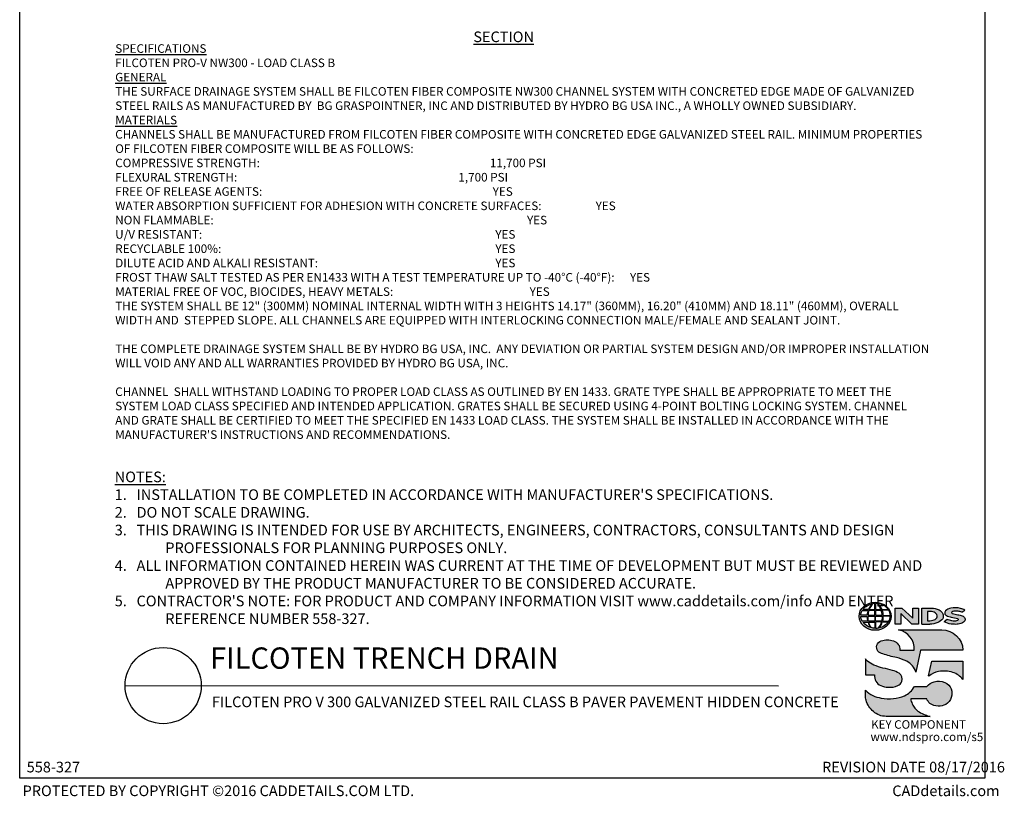
# Model space of a CAD drawing. Extents: x 0 to 220, y -4 to 280.
# Drawn here: x 0 to 220, y -4 to 170 of the extents above; entities that cross this region are included whole.
import ezdxf

# ---------------------------------------------------------------- set-up
doc = ezdxf.new("R2010")
doc.units = 0
doc.header["$LTSCALE"] = 10
doc.header["$MEASUREMENT"] = 0
for name, color, linetype in [('588-LOGO$0$CADdetails-7-FRAME', 7, 'CONTINUOUS'), ('588-LOGO$0$CADdetails-7-VERYFINE', 7, 'CONTINUOUS'), ('588-LOGO$0$CADdetails-9-EXTRAFINE', 9, 'CONTINUOUS'), ('588-LOGO$0$FRAME', 7, 'CONTINUOUS'), ('CADdetails-1-FINE', 1, 'CONTINUOUS'), ('CADdetails-2-FINELIGHT', 2, 'CONTINUOUS'), ('CADdetails-7-VERYFINE', 7, 'CONTINUOUS')]:
    doc.layers.add(name, color=color, linetype=linetype)
doc.styles.add('588-LOGO$0$588-LOGO$0$CADdetails-NOTES', font='ARIALN.TTF', dxfattribs={"height": 2.38})
doc.styles.add('588-LOGO$0$CADdetails-NOTES', font='ARIALN.TTF', dxfattribs={"height": 2.38})
doc.styles.add('CADdetails-DETAILTITLE', font='ARIALN.TTF', dxfattribs={"height": 4.77})
doc.styles.add('CADdetails-NOTES', font='ARIALN.TTF', dxfattribs={"height": 2.38})

# ---------------------------------------------------------------- blocks, each defined once
blk = doc.blocks.new('588-LOGO')
at = {"layer": '588-LOGO$0$CADdetails-9-EXTRAFINE', "true_color": 0x000000}
h = blk.add_hatch(color=18, dxfattribs=at)
h.set_gradient(color2=(0, 0, 0), tint=1)
edge = h.paths.add_edge_path()
edge.add_ellipse((191.45, 36.26), major_axis=(-3.59, -0.02), ratio=0.872997, start_angle=0, end_angle=360, ccw=False)
h.paths.add_polyline_path([(189.86, 36.52, -0.082776), (190.06, 37.54), (191.39, 37.57), (191.39, 36.5)], flags=16)
h.paths.add_polyline_path([(191.4, 36.26), (191.39, 35.19), (189.96, 35.2, -0.045313), (189.86, 36.23)], flags=16)
h.paths.add_polyline_path([(191.53, 36.27), (193.03, 36.28, -0.052451), (192.92, 35.17), (191.54, 35.19)], flags=16)
h.paths.add_polyline_path([(191.54, 36.5), (191.54, 37.57), (192.81, 37.58, -0.065283), (193.03, 36.48)], flags=16)
h.paths.add_polyline_path([(189.69, 36.52), (188.22, 36.52, -0.136201), (188.54, 37.53), (189.89, 37.54, 0.102649)], flags=16)
h.paths.add_polyline_path([(189.67, 36.23, 0.092645), (189.8, 35.21), (188.57, 35.2, -0.127076), (188.23, 36.21)], flags=16)
h.paths.add_polyline_path([(190.14, 37.81, -0.080601), (190.92, 39.09, -0.043426), (191.42, 39.16), (191.4, 37.79)], flags=16)
h.paths.add_polyline_path([(191.39, 34.96), (191.39, 33.62, -0.085515), (190.59, 33.73, -0.098155), (190.03, 34.92)], flags=16)
h.paths.add_polyline_path([(191.54, 37.79), (191.54, 39.16, -0.079215), (191.95, 39.13, -0.092973), (192.76, 37.78)], flags=16)
h.paths.add_polyline_path([(191.54, 34.96), (192.89, 34.99, -0.097995), (192.24, 33.66, -0.063852), (191.52, 33.61)], flags=16)
h.paths.add_polyline_path([(189.99, 37.81), (188.74, 37.82, -0.181875), (190.85, 39.08, 0.108845)], flags=16)
h.paths.add_polyline_path([(189.88, 34.92, 0.102133), (190.5, 33.74, -0.154253), (188.76, 34.9)], flags=16)
h.paths.add_polyline_path([(193.2, 36.3), (194.85, 36.31, -0.129372), (194.52, 35.14), (193.08, 35.17, 0.087862)], flags=16)
h.paths.add_polyline_path([(193.2, 36.48, 0.096851), (192.99, 37.6), (194.53, 37.63, -0.127471), (194.86, 36.46)], flags=16)
h.paths.add_polyline_path([(192.92, 37.78, 0.11906), (192.01, 39.12, -0.212915), (194.43, 37.76)], flags=16)
h.paths.add_polyline_path([(193.05, 34.98), (194.43, 35.01, -0.178628), (192.34, 33.67, 0.118412)], flags=16)
for points in [[(197.22, 36.86), (199.68, 34.53), (201.14, 34.53), (201.14, 38.08), (199.87, 38.08), (199.87, 35.82), (197.43, 38.09), (195.94, 38.09), (195.94, 34.5), (197.22, 34.5)], [(209.95, 36.61, -0.02118), (208.75, 36.87, -0.583843), (208.62, 37.19, -0.178291), (209.1, 37.42, -0.07225), (210.02, 37.4, -0.065789), (210.85, 37.18), (211.54, 37.67, 0.067891), (210.59, 38.04, 0.11594), (208.39, 38.08, 0.143897), (207.2, 37.47, 0.492742), (207.4, 36.41, 0.095547), (208.5, 36.06, -0.010766), (209.92, 35.74, -0.548268), (210.03, 35.48, -0.219016), (209.67, 35.25, -0.125585), (208.63, 35.23, -0.054357), (207.57, 35.57), (206.88, 35.03, 0.106531), (208.44, 34.53, 0.008817), (209.49, 34.45, 0.066795), (210.62, 34.66, 0.130904), (211.37, 35.08, 0.347482), (211.56, 35.87, 0.167375), (210.93, 36.36, 0.044607)]]:
    blk.add_hatch(color=18, dxfattribs=at).paths.add_polyline_path(points)
h = blk.add_hatch(color=18, dxfattribs=at)
h.paths.add_polyline_path([(206.58, 36.84, 0.171721), (205.77, 37.68, 0.114876), (204.03, 38.08), (201.9, 38.08), (201.9, 34.53), (203.67, 34.53, 0.122948), (205.5, 34.87, 0.145455), (206.58, 35.73, 0.219972)])
h.paths.add_polyline_path([(203.15, 37.35), (203.58, 37.35, -0.038851), (204.1, 37.32, -0.15815), (205.14, 36.85, -0.276236), (205.23, 35.91, -0.166561), (204.4, 35.37, -0.06328), (203.72, 35.26), (203.15, 35.26)], flags=16)
h = blk.add_hatch(color=18, dxfattribs=at)
h.set_gradient(color2=(0, 0, 0), tint=1)
h.paths.add_polyline_path([(206.37, 33.22), (196.7, 33.22, -0.368467), (200.22, 28.71), (197.01, 28.71, 0.330812), (195.56, 30.77, 0.16496), (192.83, 30.75, 0.499775), (192.05, 28.45, 0.128209), (193.16, 27.85, 0.018573), (196.21, 27.01, -0.0725), (198.51, 26.22, -0.215215), (200.59, 23.73), (201.61, 28.71), (211.11, 28.71, 0.399815)])
h = blk.add_hatch(color=18, dxfattribs=at)
h.set_gradient(color2=(0, 0, 0), tint=1)
h.paths.add_polyline_path([(196.81, 23.52, 0.071828), (195.35, 24.14, 0.013894), (193.2, 24.68, -0.026794), (191.18, 25.34, -0.073457), (189.74, 26.24, -0.050059), (189.29, 26.71), (189.29, 23.15), (191.28, 23.15, 0.142484), (191.62, 21.73, 0.153223), (192.71, 20.74, 0.094213), (194.37, 20.37, 0.114585), (196.53, 20.75, 0.196976), (197.43, 21.66, 0.364265)])
h = blk.add_hatch(color=18, dxfattribs=at)
h.set_gradient(color2=(0, 0, 0), tint=1)
h.paths.add_polyline_path([(211.11, 26.25), (204.11, 26.25), (203.42, 22.9), (203.47, 22.85, -0.148831), (205.67, 23.9, -0.116063), (208.82, 23.7, -0.148745), (211.11, 22.12)])
h = blk.add_hatch(color=18, dxfattribs=at)
h.set_gradient(color2=(0, 0, 0), tint=1)
h.paths.add_polyline_path([(199.75, 16.66, -0.080535), (199.41, 17.79), (203.01, 17.79, 0.137472), (203.71, 16.78, 0.154813), (205.54, 16.13, 0.132322), (207.26, 16.53, 0.183244), (208.5, 18.1, 0.168354), (208.46, 20, 0.211586), (207.06, 21.47, 0.151935), (204.7, 21.63, 0.172411), (203.05, 20.55), (200.26, 20.55, -0.158509), (198.03, 18.48, -0.079841), (195.52, 17.83, -0.066255), (192.79, 17.95, -0.061714), (190.95, 18.53, -0.099771), (189.29, 19.74), (189.29, 18.56, 0.089476), (189.44, 17.47, 0.158835), (191.09, 14.93, 0.183717), (193.9, 13.86), (203.76, 13.86, -0.023628), (202.64, 14.19, -0.059286), (201.3, 14.87, -0.072137), (200.35, 15.71, -0.078875)])
at = {"layer": '588-LOGO$0$CADdetails-9-EXTRAFINE', "color": 18, "true_color": 0x000000}
blk.add_line((201.9, 34.53), (203.67, 34.53), dxfattribs=at)
for points in [[(188.22, 36.52, -0.136201), (188.54, 37.53), (189.89, 37.54, 0.102649), (189.69, 36.52), (188.22, 36.52)], [(189.99, 37.81), (188.74, 37.82, -0.181875), (190.85, 39.08, 0.108845), (189.99, 37.81, 2.143132)], [(189.86, 36.52), (191.39, 36.5), (191.39, 37.57), (190.06, 37.54, 0.082776), (189.86, 36.52, 1.113344)], [(190.14, 37.81), (191.4, 37.79), (191.42, 39.16, 0.043426), (190.92, 39.09, 0.080601), (190.14, 37.81, -20.66126)], [(191.54, 39.16), (191.54, 37.79), (192.76, 37.78, 0.092973), (191.95, 39.13, 0.079215), (191.54, 39.16, -1.829786)], [(191.54, 37.57), (191.54, 36.5), (193.03, 36.48, 0.065283), (192.81, 37.58), (191.54, 37.57)], [(192.01, 39.12, -0.11906), (192.92, 37.78), (194.43, 37.76, 0.212915), (192.01, 39.12, 0.702997)], [(192.99, 37.6, -0.096851), (193.2, 36.48), (194.86, 36.46, 0.127471), (194.53, 37.63), (192.99, 37.6)], [(201.9, 34.53), (201.9, 38.08), (204.03, 38.08, -0.114876), (205.77, 37.68, -0.171721), (206.58, 36.84, -0.219972), (206.58, 35.73, -0.145455), (205.5, 34.87, -0.122948), (203.67, 34.53, 2.605442)], [(210.85, 37.18), (211.54, 37.67, 0.067891), (210.59, 38.04, 0.11594), (208.39, 38.08, 0.143897), (207.2, 37.47, 0.492742), (207.4, 36.41, 0.095547), (208.5, 36.06, -0.010766), (209.92, 35.74, -0.548268), (210.03, 35.48, -0.219016), (209.67, 35.25, -0.125585), (208.63, 35.23, -0.054357), (207.57, 35.57), (206.88, 35.03)], [(188.23, 36.21), (189.67, 36.23, 0.092645), (189.8, 35.21), (188.57, 35.2, -0.127076), (188.23, 36.21, -1.170861)], [(189.86, 36.23), (191.4, 36.26), (191.39, 35.19), (189.96, 35.2, -0.045313), (189.86, 36.23, -0.722277)], [(191.53, 36.27), (193.03, 36.28, -0.052451), (192.92, 35.17), (191.54, 35.19), (191.53, 36.27)], [(193.08, 35.17), (194.52, 35.14, 0.129372), (194.85, 36.31), (193.2, 36.3, -0.087862), (193.08, 35.17, 1.17286)], [(203.15, 37.35), (203.15, 35.26), (203.72, 35.26, 0.06328), (204.4, 35.37, 0.166561), (205.23, 35.91, 0.276236), (205.14, 36.85, 0.15815), (204.1, 37.32, 0.038851), (203.58, 37.35), (203.15, 37.35)], [(210.85, 37.18, 0.065789), (210.02, 37.4, 0.07225), (209.1, 37.42, 0.178291), (208.62, 37.19, 0.583843), (208.75, 36.87, 0.02118), (209.95, 36.61, -0.044607), (210.93, 36.36, -0.167375), (211.56, 35.87, -0.347482), (211.37, 35.08, -0.130904), (210.62, 34.66, -0.066795), (209.49, 34.45, -0.008817), (208.44, 34.53, -0.106531), (206.88, 35.03, 0.712001)], [(188.76, 34.9), (189.88, 34.92, 0.102133), (190.5, 33.74, -0.154253), (188.76, 34.9, -1.166967)], [(190.03, 34.92), (191.39, 34.96), (191.39, 33.62, -0.085515), (190.59, 33.73, -0.098155), (190.03, 34.92, 11.520423)], [(191.54, 34.96), (191.52, 33.61, 0.063852), (192.24, 33.66, 0.097995), (192.89, 34.99), (191.54, 34.96)], [(196.7, 33.22), (206.37, 33.22, -0.399815), (211.11, 28.71), (201.61, 28.71), (200.59, 23.73, 0.215215), (198.51, 26.22, 0.0725), (196.21, 27.01, -0.018573), (193.16, 27.85, -0.128209), (192.05, 28.45, -0.499775), (192.83, 30.75, -0.16496), (195.56, 30.77, -0.330812), (197.01, 28.71), (200.22, 28.71, 0.368467), (196.7, 33.22, 0.474023)], [(192.34, 33.67, 0.118412), (193.05, 34.98), (194.43, 35.01, -0.178628), (192.34, 33.67, -0.470828)], [(189.29, 26.71), (189.29, 23.15), (191.28, 23.15, 0.142484), (191.62, 21.73, 0.153223), (192.71, 20.74, 0.094213), (194.37, 20.37, 0.113418), (196.51, 20.74, 0.200424), (197.43, 21.66, 0.364265), (196.81, 23.52, 0.071828), (195.35, 24.14, 0.013894), (193.2, 24.68, -0.026794), (191.18, 25.34, -0.073457), (189.74, 26.24, -0.050059), (189.29, 26.71, -1.319734)], [(203.47, 22.85), (203.42, 22.9), (204.11, 26.25), (211.11, 26.25), (211.11, 22.12, 0.148745), (208.82, 23.7, 0.116063), (205.67, 23.9, 0.148831), (203.47, 22.85, -0.627807)], [(203.76, 13.86), (193.9, 13.86, -0.183717), (191.09, 14.93, -0.158835), (189.44, 17.47, -0.089476), (189.29, 18.56), (189.29, 19.74, 0.099771), (190.95, 18.53, 0.061714), (192.79, 17.95, 0.067115), (195.56, 17.84, 0.078747), (198.03, 18.48, 0.158509), (200.26, 20.55), (203.05, 20.55, -0.172411), (204.7, 21.63, -0.151935), (207.06, 21.47, -0.211586), (208.46, 20, -0.168354), (208.5, 18.1, -0.183244), (207.26, 16.53, -0.132322), (205.54, 16.13, -0.154813), (203.71, 16.78, -0.137472), (203.01, 17.79), (199.41, 17.79, 0.080535), (199.75, 16.66, 0.078875), (200.35, 15.71, 0.072137), (201.3, 14.87, 0.059286), (202.64, 14.19, 0.023628), (203.76, 13.86, 1.366275)]]:
    blk.add_lwpolyline(points, format="xyb", dxfattribs=at)
blk.add_lwpolyline([(195.94, 34.5), (195.94, 38.09), (197.43, 38.09), (199.87, 35.82), (199.87, 38.08), (201.14, 38.08), (201.14, 34.53), (199.68, 34.53), (197.22, 36.86), (197.22, 34.5), (195.94, 34.5)], dxfattribs=at)
at = {"layer": '588-LOGO$0$CADdetails-9-EXTRAFINE', "color": 18, "true_color": 0x000000, "extrusion": (0, 0, -1)}
blk.add_ellipse((191.45, 36.26), major_axis=(-3.59, -0.02), ratio=0.872997, start_param=-1.570796, end_param=4.712389, dxfattribs=at)
at = {"layer": '588-LOGO$0$FRAME'}
for p, q in [((0, 0), (0, 280)), ((216, 280), (216, 0)), ((216, 0), (0, 0))]:
    blk.add_line(p, q, dxfattribs=at)
at = {"layer": '588-LOGO$0$CADdetails-7-FRAME', "style": '588-LOGO$0$CADdetails-NOTES'}
for s, p in [('PROTECTED BY COPYRIGHT ©2016 CADDETAILS.COM LTD.', (0.65, -3.99)), ('CADdetails.com', (195.29, -3.99))]:
    blk.add_text(s, height=2.38, dxfattribs=at).set_placement(p)
at = {"layer": '588-LOGO$0$CADdetails-7-VERYFINE', "style": '588-LOGO$0$CADdetails-NOTES'}
blk.add_text('REVISION DATE 08/17/2016', height=2.38, dxfattribs=at).set_placement((179.58, 1.32))
at = {"layer": '588-LOGO$0$CADdetails-9-EXTRAFINE', "color": 18, "true_color": 0x000000, "style": '588-LOGO$0$588-LOGO$0$CADdetails-NOTES'}
for s, p in [('KEY COMPONENT', (190.56, 11.1)), ('www.ndspro.com/s5', (190.42, 8.33))]:
    blk.add_text(s, height=1.9, dxfattribs=at).set_placement(p)

msp = doc.modelspace()

# ---------------------------------------------------------------- linework, layer by layer
at = {"layer": 'CADdetails-2-FINELIGHT'}
msp.add_line((23.594, 20.747), (169.829, 20.725), dxfattribs=at)
msp.add_circle((32.121, 20.747), 8.527, dxfattribs=at)

# ---------------------------------------------------------------- block references
at = {"layer": 'CADdetails-7-VERYFINE'}
msp.add_blockref('588-LOGO', (0, 0), dxfattribs=at)

# ---------------------------------------------------------------- texts
at = {"layer": 'CADdetails-1-FINE', "insert": (43.029, 18.294), "char_height": 2.38, "width": 150.39897, "attachment_point": 1, "style": 'CADdetails-NOTES'}
msp.add_mtext('\\A1;\\pt102.34;FILCOTEN PRO V 300 GALVANIZED STEEL RAIL CLASS B PAVER PAVEMENT HIDDEN CONCRETE', dxfattribs=at)
at = {"layer": 'CADdetails-2-FINELIGHT', "insert": (108.313, 167.164), "char_height": 2.38, "attachment_point": 2, "style": 'CADdetails-NOTES'}
msp.add_mtext_dynamic_manual_height_columns('{\\LSECTION}', width=36.94366, gutter_width=11.9, heights=[0], dxfattribs=at)
at = {"layer": 'CADdetails-2-FINELIGHT', "insert": (42.61, 23.028), "char_height": 4.77, "width": 152.14854, "attachment_point": 7, "style": 'CADdetails-DETAILTITLE'}
msp.add_mtext('FILCOTEN TRENCH DRAIN', dxfattribs=at)
at = {"layer": 'CADdetails-7-VERYFINE', "style": 'CADdetails-NOTES'}
msp.add_text('558-327', height=2.38, dxfattribs=at).set_placement((1.572, 1.325))
for s, insert, char_height, width, attachment_point in [('{\\fArial Narrow|b1|i0|c0|p34;\\LSPECIFICATIONS\\P}FILCOTEN PRO-V NW300 - LOAD CLASS B{\\L\\P\\fArial Narrow|b1|i0|c0|p34;GENERAL \\P}THE SURFACE DRAINAGE SYSTEM SHALL BE FILCOTEN FIBER COMPOSITE NW300 CHANNEL SYSTEM WITH CONCRETED EDGE MADE OF GALVANIZED STEEL RAILS AS MANUFACTURED BY  BG GRASPOINTNER, INC AND DISTRIBUTED BY HYDRO BG USA INC., A WHOLLY OWNED SUBSIDIARY.\\P{\\fArial Narrow|b1|i0|c0|p34;\\LMATERIALS\\l\\P}CHANNELS SHALL BE MANUFACTURED FROM FILCOTEN FIBER COMPOSITE WITH CONCRETED EDGE GALVANIZED STEEL RAIL. MINIMUM PROPERTIES OF FILCOTEN FIBER COMPOSITE WILL BE AS FOLLOWS:^I\\PCOMPRESSIVE STRENGTH:  ^I^I          ^I^I^I^I^I     ^I^I ^I            11,700 PSI                         \\PFLEXURAL STRENGTH:            ^I^I         ^I^I^I^I^I       ^I^I     ^I1,700 PSI                           \\PFREE OF RELEASE AGENTS:               ^I                     ^I^I^I^I^I^I^IYES\\PWATER ABSORPTION SUFFICIENT FOR ADHESION WITH CONCRETE SURFACES:   ^I^I^IYES\\PNON FLAMMABLE:                   ^I ^I                                          ^I^I^I^I^IYES\\PU/V RESISTANT:                   ^I ^I                                          ^I^I^I^I^I^IYES\\PRECYCLABLE 100%:^I                 ^I^I^I                   ^I^I^I^I^I^IYES \\PDILUTE ACID AND ALKALI RESISTANT:                                      ^I^I^I^I^I^IYES\\PFROST THAW SALT TESTED AS PER EN1433 WITH A TEST TEMPERATURE UP TO -40°C (-40°F):^IYES\\PMATERIAL FREE OF VOC, BIOCIDES, HEAVY METALS:             ^I^I^I^I ^I^IYES\\P                \\PTHE SYSTEM SHALL BE 12" (300MM) NOMINAL INTERNAL WIDTH WITH 3 HEIGHTS 14.17" (360MM), 16.20" (410MM) AND 18.11" (460MM), OVERALL WIDTH AND  STEPPED SLOPE. ALL CHANNELS ARE EQUIPPED WITH INTERLOCKING CONNECTION MALE/FEMALE AND SEALANT JOINT. \\P\\PTHE COMPLETE DRAINAGE SYSTEM SHALL BE BY HYDRO BG USA, INC.  ANY DEVIATION OR PARTIAL SYSTEM DESIGN AND/OR IMPROPER INSTALLATION WILL VOID ANY AND ALL WARRANTIES PROVIDED BY HYDRO BG USA, INC.\\P\\PCHANNEL  SHALL WITHSTAND LOADING TO PROPER LOAD CLASS AS OUTLINED BY EN 1433. GRATE TYPE SHALL BE APPROPRIATE TO MEET THE SYSTEM LOAD CLASS SPECIFIED AND INTENDED APPLICATION. GRATES SHALL BE SECURED USING 4-POINT BOLTING LOCKING SYSTEM. CHANNEL AND GRATE SHALL BE CERTIFIED TO MEET THE SPECIFIED EN 1433 LOAD CLASS. THE SYSTEM SHALL BE INSTALLED IN ACCORDANCE WITH THE MANUFACTURER\'S INSTRUCTIONS AND RECOMMENDATIONS.\\P\\P    ^I^I^I  ', (21.38, 164.315), 1.92, 182.57934, 1), ("\\pt11.9,14.28;{\\LNOTES:\\A1;\\l\\P1\\A0;\\C7;.}   INSTALLATION TO BE COMPLETED IN ACCORDANCE WITH MANUFACTURER'S SPECIFICATIONS. \\P\\ptz;2.   DO NOT SCALE DRAWING.\\P\\pi-4.76,l4.76;3.   THIS DRAWING IS INTENDED FOR USE BY ARCHITECTS, ENGINEERS, CONTRACTORS, CONSULTANTS AND DESIGN PROFESSIONALS FOR PLANNING PURPOSES ONLY. \\P4.   ALL INFORMATION CONTAINED HEREIN WAS CURRENT AT THE TIME OF DEVELOPMENT BUT MUST BE REVIEWED AND APPROVED BY THE PRODUCT MANUFACTURER TO BE CONSIDERED ACCURATE.\\P\\pi0,l0;5.   CONTRACTOR'S NOTE: FOR PRODUCT AND COMPANY INFORMATION VISIT www.caddetails.com/info AND ENTER\\P\\pi4.76,t42.84;REFERENCE NUMBER 558-327.", (21.268, 34.537), 2.38, 181.07907, 7)]:
    msp.add_mtext(s, dxfattribs=dict(at, insert=insert, char_height=char_height, width=width, attachment_point=attachment_point))

doc.saveas('drawing.dxf')
